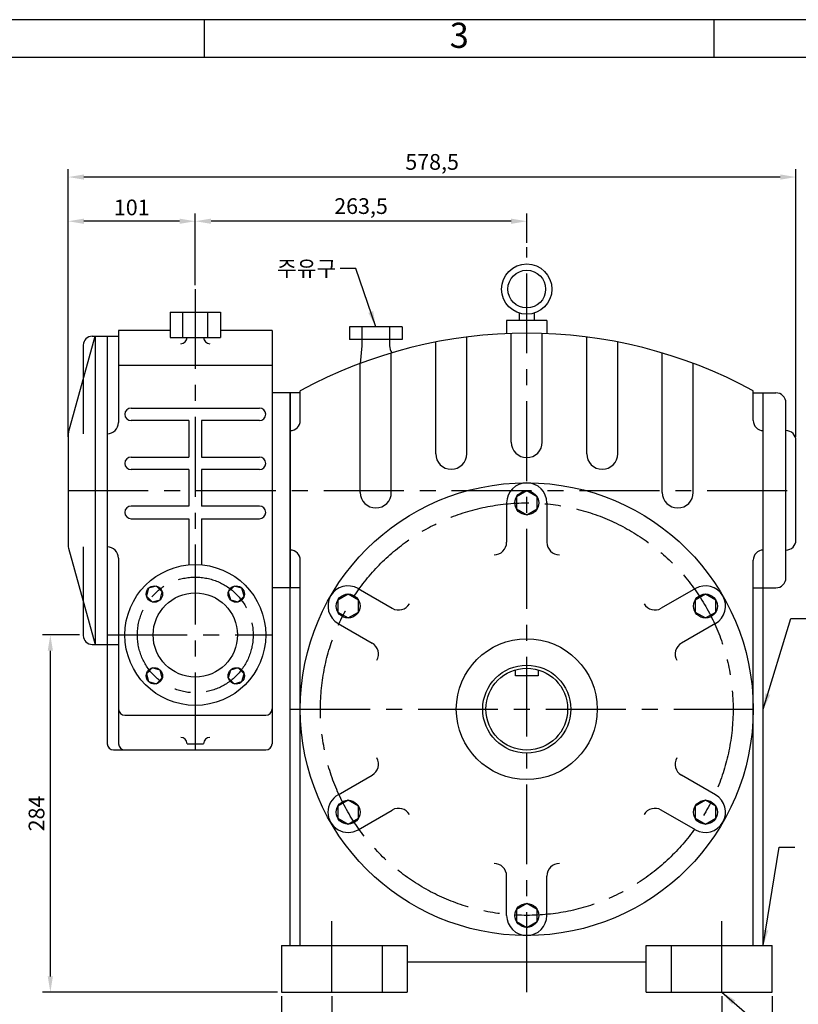
# Model space of a CAD drawing. Units: millimetres. Extents: x 0 to 1681, y 0 to 1189.
# Drawn here: x 694 to 1313, y 406 to 1189 of the extents above; entities that cross this region are included whole.
import ezdxf

# ---------------------------------------------------------------- set-up
doc = ezdxf.new("R2010")
doc.units = ezdxf.units.MM
doc.header["$LTSCALE"] = 2
doc.linetypes.add('CENTER', pattern=[50.8, 31.75, -6.35, 6.35, -6.35])
doc.dimstyles.new('ISO-25', dxfattribs={"dimtxt": 2.5, "dimasz": 2.5, "dimexe": 1.25, "dimexo": 0.625, "dimtad": 1, "dimtxsty": 'Standard', "dimcen": 2.5, "dimadec": 0, "dimazin": 0, "dimtfac": 1, "dimtmove": 0, "dimatfit": 3, "dimfxl": 0, "dimarcsym": 0})

# ---------------------------------------------------------------- blocks, each defined once
blk = doc.blocks.new('*D17')
at = {"color": 0, "lineweight": -2}
for p, q in [((833.28, 977.87), (833.28, 1034.98)), ((1096.78, 1011.56), (1096.78, 1034.98)), ((1084.28, 1028.73), (845.78, 1028.73))]:
    blk.add_line(p, q, dxfattribs=at)
at = {"color": 0}
for points in [[(845.78, 1030.81), (845.78, 1026.65), (833.28, 1028.73)], [(1084.28, 1030.81), (1084.28, 1026.65), (1096.78, 1028.73)]]:
    blk.add_solid(points, dxfattribs=at)
at = {"layer": 'Defpoints', "color": 0}
for p in [(833.28, 1028.73), (1096.78, 1008.43), (833.28, 974.75)]:
    blk.add_point(p, dxfattribs=at)
at = {"color": 0, "insert": (965.03, 1039.15), "char_height": 12.5, "attachment_point": 5}
blk.add_mtext('263,5', dxfattribs=at)
blk = doc.blocks.new('*D18')
at = {"color": 0, "lineweight": -2}
for p, q in [((732.28, 861.92), (732.28, 1034.98)), ((833.28, 977.87), (833.28, 1034.98)), ((820.78, 1028.73), (744.78, 1028.73))]:
    blk.add_line(p, q, dxfattribs=at)
at = {"color": 0}
for points in [[(744.78, 1030.81), (744.78, 1026.65), (732.28, 1028.73)], [(820.78, 1030.81), (820.78, 1026.65), (833.28, 1028.73)]]:
    blk.add_solid(points, dxfattribs=at)
at = {"layer": 'Defpoints', "color": 0}
for p in [(732.28, 1028.73), (833.28, 974.75), (732.28, 858.8)]:
    blk.add_point(p, dxfattribs=at)
at = {"color": 0, "insert": (782.78, 1038.1), "char_height": 12.5, "attachment_point": 5}
blk.add_mtext('101', dxfattribs=at)
blk = doc.blocks.new('*D19')
at = {"color": 0, "lineweight": -2}
for p, q in [((732.28, 857.37), (732.28, 1070.11)), ((1310.78, 857.37), (1310.78, 1070.11)), ((1298.28, 1063.86), (744.78, 1063.86))]:
    blk.add_line(p, q, dxfattribs=at)
at = {"color": 0}
for points in [[(744.78, 1065.94), (744.78, 1061.78), (732.28, 1063.86)], [(1298.28, 1065.94), (1298.28, 1061.78), (1310.78, 1063.86)]]:
    blk.add_solid(points, dxfattribs=at)
at = {"layer": 'Defpoints', "color": 0}
for p in [(732.28, 1063.86), (732.28, 854.25), (1310.78, 854.25)]:
    blk.add_point(p, dxfattribs=at)
at = {"color": 0, "insert": (1021.53, 1074.28), "char_height": 12.5, "attachment_point": 5}
blk.add_mtext('578,5', dxfattribs=at)
blk = doc.blocks.new('*D20')
at = {"color": 0, "lineweight": -2}
for p, q in [((941.78, 412.62), (941.78, 375.76)), ((1251.78, 412.62), (1251.78, 375.76)), ((1239.28, 382.01), (954.28, 382.01))]:
    blk.add_line(p, q, dxfattribs=at)
at = {"color": 0}
for points in [[(954.28, 384.09), (954.28, 379.93), (941.78, 382.01)], [(1239.28, 384.09), (1239.28, 379.93), (1251.78, 382.01)]]:
    blk.add_solid(points, dxfattribs=at)
at = {"layer": 'Defpoints', "color": 0}
for p in [(941.78, 415.75), (1251.78, 415.75), (941.78, 382.01)]:
    blk.add_point(p, dxfattribs=at)
at = {"color": 0, "insert": (1096.78, 391.39), "char_height": 12.5, "attachment_point": 5}
blk.add_mtext('310', dxfattribs=at)
blk = doc.blocks.new('*D21')
at = {"color": 0, "lineweight": -2}
for p, q in [((901.78, 412.62), (901.78, 342.16)), ((1291.78, 412.62), (1291.78, 342.16)), ((1279.28, 348.41), (914.28, 348.41))]:
    blk.add_line(p, q, dxfattribs=at)
at = {"color": 0}
for points in [[(914.28, 350.49), (914.28, 346.32), (901.78, 348.41)], [(1279.28, 350.49), (1279.28, 346.32), (1291.78, 348.41)]]:
    blk.add_solid(points, dxfattribs=at)
at = {"layer": 'Defpoints', "color": 0}
for p in [(901.78, 415.75), (1291.78, 415.75), (901.78, 348.41)]:
    blk.add_point(p, dxfattribs=at)
at = {"color": 0, "insert": (1096.78, 357.78), "char_height": 12.5, "attachment_point": 5}
blk.add_mtext('390', dxfattribs=at)
blk = doc.blocks.new('*D31')
at = {"color": 0, "lineweight": -2}
for p, q in [((741.15, 699.75), (711.82, 699.75)), ((718.07, 428.25), (718.07, 687.25)), ((898.65, 415.75), (711.82, 415.75))]:
    blk.add_line(p, q, dxfattribs=at)
at = {"color": 0}
for points in [[(715.99, 687.25), (720.15, 687.25), (718.07, 699.75)], [(715.99, 428.25), (720.15, 428.25), (718.07, 415.75)]]:
    blk.add_solid(points, dxfattribs=at)
at = {"layer": 'Defpoints', "color": 0}
for p in [(718.07, 699.75), (744.28, 699.75), (901.78, 415.75)]:
    blk.add_point(p, dxfattribs=at)
at = {"color": 0, "insert": (708.7, 557.75), "char_height": 12.5, "attachment_point": 5, "rotation": 90}
blk.add_mtext('284', dxfattribs=at)

msp = doc.modelspace()

# ---------------------------------------------------------------- linework, layer by layer
for p, q in [((840.5, 1159), (840.5, 1189)), ((1245.75, 1159), (1245.75, 1189)), ((813.28, 956.37), (853.28, 956.37)), ((813.28, 956.37), (813.28, 936.37)), ((823.28, 936.37), (823.28, 956.37)), ((843.28, 936.37), (843.28, 956.37)), ((853.28, 956.37), (853.28, 936.37)), ((1090.78, 955.67), (1090.78, 949.749)), ((1102.78, 955.67), (1102.78, 949.749)), ((1080.78, 949.749), (1080.78, 939.408)), ((1112.78, 949.749), (1080.78, 949.749)), ((1112.78, 949.749), (1112.78, 939.408)), ((772.28, 941.749), (772.28, 868.749)), ((813.28, 941.749), (772.28, 941.749)), ((894.28, 941.749), (853.28, 941.749)), ((894.28, 941.749), (894.28, 640.906)), ((955.78, 944.749), (955.78, 934.749)), ((997.78, 944.749), (955.78, 944.749)), ((965.78, 944.749), (965.78, 934.749)), ((987.78, 944.749), (987.78, 934.749)), ((997.78, 944.749), (997.78, 934.749)), ((732.535, 860.667), (753.78, 937.249)), ((751.28, 937.249), (772.28, 937.249)), ((753.78, 937.249), (753.78, 692.249)), ((763.28, 937.249), (763.28, 613.285)), ((813.28, 936.37), (853.28, 936.37)), ((826.702, 936.37), (826.702, 936.37)), ((839.858, 936.37), (839.858, 936.37)), ((997.78, 934.749), (955.78, 934.749)), ((965.78, 934.749), (965.78, 929.749)), ((987.78, 934.749), (987.78, 929.749)), ((1024.443, 843.873), (1024.443, 932.725)), ((1049.117, 843.873), (1049.117, 936.715)), ((1084.443, 853.085), (1084.443, 939.546)), ((1109.117, 853.085), (1109.117, 939.546)), ((1144.443, 843.873), (1144.443, 936.715)), ((1169.117, 843.873), (1169.117, 932.725)), ((744.28, 930.249), (744.28, 859.749)), ((965.78, 929.749), (964.443, 915.69)), ((989.117, 813.085), (989.117, 924.005)), ((1204.443, 813.085), (1204.443, 924.005)), ((772.28, 914.186), (894.28, 914.186)), ((964.443, 813.085), (964.443, 915.69)), ((1229.117, 813.085), (1229.117, 915.69)), ((916.78, 870.249), (916.78, 893.864)), ((1276.78, 870.249), (1276.78, 893.864)), ((908.78, 892.249), (894.28, 892.249)), ((908.78, 892.249), (894.28, 892.249)), ((908.78, 452.749), (908.78, 892.249)), ((916.78, 892.249), (908.78, 892.249)), ((908.78, 892.249), (908.78, 737.249)), ((1276.78, 892.249), (1294.78, 892.249)), ((1284.78, 452.749), (1284.78, 892.249)), ((782.28, 880.186), (884.28, 880.186)), ((1302.78, 745.249), (1302.78, 884.249)), ((828.28, 870.186), (782.28, 870.186)), ((828.28, 870.186), (828.28, 841.186)), ((884.28, 870.186), (838.28, 870.186)), ((838.28, 870.186), (838.28, 841.186)), ((908.78, 862.249), (908.78, 862.249)), ((1284.78, 862.249), (1284.78, 862.249)), ((1302.78, 862.249), (1302.78, 862.249)), ((732.28, 858.796), (732.28, 770.702)), ((1310.78, 775.249), (1310.78, 854.249)), ((782.28, 841.186), (828.28, 841.186)), ((838.28, 841.186), (884.28, 841.186)), ((828.28, 831.186), (782.28, 831.186)), ((828.28, 831.186), (828.28, 802.186)), ((884.28, 831.186), (838.28, 831.186)), ((838.28, 831.186), (838.28, 802.186)), ((828.28, 802.186), (782.28, 802.186)), ((884.28, 802.186), (838.28, 802.186)), ((1080.78, 804.749), (1080.78, 773.429)), ((1112.78, 804.749), (1112.78, 773.429)), ((782.28, 792.186), (828.28, 792.186)), ((828.28, 792.186), (828.28, 755.525)), ((838.28, 792.186), (884.28, 792.186)), ((838.28, 792.186), (838.28, 755.525)), ((732.535, 768.83), (753.78, 692.249)), ((744.28, 769.749), (744.28, 699.249)), ((772.28, 760.749), (772.28, 640.906)), ((908.78, 767.249), (908.78, 767.249)), ((908.78, 767.249), (908.78, 767.249)), ((1070.78, 763.429), (1070.78, 763.429)), ((1122.78, 763.429), (1122.78, 763.429)), ((1302.78, 767.249), (1302.78, 767.249)), ((916.78, 452.749), (916.78, 759.249)), ((1276.78, 452.749), (1276.78, 759.249)), ((908.78, 737.249), (894.28, 737.249)), ((916.78, 737.249), (908.78, 737.249)), ((962.752, 736.605), (989.875, 720.945)), ((1230.808, 736.605), (1203.684, 720.945)), ((1276.78, 737.249), (1294.78, 737.249)), ((1003.536, 724.605), (1003.536, 724.605)), ((946.752, 708.892), (973.875, 693.232)), ((1246.808, 708.892), (1219.684, 693.232)), ((751.28, 692.249), (772.28, 692.249)), ((1216.024, 679.572), (1216.024, 679.572)), ((1087.78, 667.249), (1087.78, 671.978)), ((1105.78, 667.249), (1087.78, 667.249)), ((1105.78, 671.978), (1105.78, 667.249)), ((772.28, 640.906), (772.28, 613.285)), ((777.28, 635.906), (889.28, 635.906)), ((894.28, 640.906), (894.28, 613.285)), ((826.702, 613.285), (839.858, 613.285)), ((826.702, 613.285), (826.702, 613.285)), ((839.858, 613.285), (839.858, 613.285)), ((768.28, 608.285), (889.28, 608.285)), ((977.536, 601.925), (977.536, 601.925)), ((946.752, 572.605), (973.875, 588.265)), ((1246.808, 572.605), (1219.684, 588.265)), ((962.752, 544.892), (989.875, 560.552)), ((1190.024, 556.892), (1190.024, 556.892)), ((1230.808, 544.892), (1203.684, 560.552)), ((1070.78, 518.068), (1070.78, 518.068)), ((1080.78, 476.749), (1080.78, 508.068)), ((1112.78, 476.749), (1112.78, 508.068)), ((901.78, 452.749), (901.78, 415.749)), ((901.78, 452.749), (1001.78, 452.749)), ((981.78, 452.749), (981.78, 415.749)), ((1001.78, 452.749), (1001.78, 415.749)), ((1191.78, 415.749), (1191.78, 452.749)), ((1191.78, 452.749), (1291.78, 452.749)), ((1211.78, 415.749), (1211.78, 452.749)), ((1291.78, 415.749), (1291.78, 452.749)), ((1001.78, 439.749), (1191.78, 439.749)), ((901.78, 415.749), (1001.78, 415.749)), ((1191.78, 415.749), (1291.78, 415.749))]:
    msp.add_line(p, q)
at = {"linetype": 'CENTER'}
for p, q in [((1096.78, 415.749), (1096.78, 1007.99)), ((833.28, 974.749), (833.28, 608.285)), ((732.28, 814.749), (1310.78, 814.749)), ((763.28, 699.749), (894.28, 699.749)), ((908.78, 640.749), (1284.78, 640.749)), ((941.78, 415.749), (941.78, 472.22)), ((1251.78, 415.749), (1251.78, 472.22))]:
    msp.add_line(p, q, dxfattribs=at)
for points in [[(0, 0), (1681, 0), (1681, 1189), (0, 1189)], [(30, 30), (1651, 30), (1651, 1159), (30, 1159)], [(1096.78, 814.249), (1088.553, 809.499), (1088.553, 799.999), (1096.78, 795.249), (1105.007, 799.999), (1105.007, 809.499)], [(796.157, 736.872), (794.474, 730.593), (799.071, 725.997), (805.349, 727.679), (807.032, 733.958), (802.435, 738.554)], [(870.403, 736.872), (864.125, 738.554), (859.528, 733.958), (861.211, 727.679), (867.489, 725.997), (872.085, 730.593)], [(946.525, 727.499), (946.525, 717.999), (954.752, 713.249), (962.979, 717.999), (962.979, 727.499), (954.752, 732.249)], [(1247.035, 727.499), (1238.808, 732.249), (1230.581, 727.499), (1230.581, 717.999), (1238.808, 713.249), (1247.035, 717.999)], [(796.157, 662.625), (802.435, 660.943), (807.032, 665.539), (805.349, 671.818), (799.071, 673.5), (794.474, 668.904)], [(870.403, 662.625), (872.085, 668.904), (867.489, 673.5), (861.211, 671.818), (859.528, 665.539), (864.125, 660.943)], [(946.525, 553.999), (954.752, 549.249), (962.979, 553.999), (962.979, 563.499), (954.752, 568.249), (946.525, 563.499)], [(1247.035, 553.999), (1247.035, 563.499), (1238.808, 568.249), (1230.581, 563.499), (1230.581, 553.999), (1238.808, 549.249)], [(1096.78, 467.249), (1105.007, 471.999), (1105.007, 481.499), (1096.78, 486.249), (1088.553, 481.499), (1088.553, 471.999)]]:
    msp.add_lwpolyline(points, close=True)
for centre, radius in [((1096.78, 974.749), 20), ((1096.78, 974.749), 15), ((1096.78, 640.749), 180), ((1096.78, 804.749), 9.5), ((833.28, 699.749), 56), ((800.753, 732.275), 6.5), ((865.807, 732.275), 6.5), ((833.28, 699.749), 33.5), ((954.752, 722.749), 9.5), ((1238.808, 722.749), 9.5), ((1096.78, 640.749), 56), ((800.753, 667.222), 6.5), ((865.807, 667.222), 6.5), ((1096.78, 640.749), 35), ((1096.78, 640.749), 32.5), ((954.752, 558.749), 9.5), ((1238.808, 558.749), 9.5), ((1096.78, 476.749), 9.5)]:
    msp.add_circle(centre, radius)
for centre, radius in [((1096.78, 640.749), 164), ((833.28, 699.749), 46)]:
    msp.add_circle(centre, radius, dxfattribs=at)
for centre, radius, start, end in [((1096.78, 563.749), 376, 61.397941, 118.602059), ((751.28, 930.249), 7, 90, 180), ((821.702, 936.37), 5, 270, 0), ((844.858, 936.37), 5, 180, 270), ((997.78, 929.749), 10, 180, 214.233333), ((1294.78, 884.249), 8, 0, 90), ((782.28, 875.186), 5, 90, 270), ((884.28, 875.186), 5, 270, 90), ((908.78, 870.249), 8, 270, 0), ((1284.78, 870.249), 8, 180, 270), ((763.28, 868.749), 9, 270, 0), ((1302.78, 854.249), 8, 0, 90), ((739.28, 858.796), 7, 164.494956, 180), ((1096.78, 853.085), 12.337, 180, 0), ((782.28, 836.186), 5, 90, 270), ((884.28, 836.186), 5, 270, 90), ((1036.78, 843.873), 12.337, 180, 0), ((1156.78, 843.873), 12.337, 180, 0), ((1096.78, 804.749), 16, 0, 180), ((976.78, 813.085), 12.337, 180, 0), ((1216.78, 813.085), 12.337, 180, 0), ((782.28, 797.186), 5, 90, 270), ((884.28, 797.186), 5, 270, 90), ((1302.78, 775.249), 8, 270, 0), ((739.28, 770.702), 7, 180, 195.505044), ((763.28, 760.749), 9, 0, 90), ((1070.78, 773.429), 10, 270, 0), ((1122.78, 773.429), 10, 180, 270), ((908.78, 759.249), 8, 0, 90), ((1284.78, 759.249), 8, 90, 180), ((1294.78, 745.249), 8, 270, 0), ((954.752, 722.749), 16, 60, 240), ((1238.808, 722.749), 16, 300, 120), ((994.875, 729.605), 10, 240, 330), ((1198.684, 729.605), 10, 210, 300), ((751.28, 699.249), 7, 180, 270), ((968.875, 684.572), 10, 330, 60), ((1224.684, 684.572), 10, 120, 210), ((777.28, 640.906), 5, 180, 270), ((889.28, 640.906), 5, 270, 0), ((768.28, 613.285), 5, 180, 270), ((777.28, 613.285), 5, 180, 270), ((821.702, 613.285), 5, 0, 90), ((844.858, 613.285), 5, 90, 180), ((889.28, 613.285), 5, 270, 0), ((968.875, 596.925), 10, 300, 30), ((1224.684, 596.925), 10, 150, 240), ((954.752, 558.749), 16, 120, 300), ((1238.808, 558.749), 16, 240, 60), ((994.875, 551.892), 10, 30, 120), ((1198.684, 551.892), 10, 60, 150), ((1070.78, 508.068), 10, 0, 90), ((1122.78, 508.068), 10, 90, 180), ((1096.78, 476.749), 16, 180, 0)]:
    msp.add_arc(centre, radius, start, end)

# ---------------------------------------------------------------- texts
at = {"insert": (1043.125, 1174), "char_height": 20, "width": 405.25, "attachment_point": 5}
msp.add_mtext('3', dxfattribs=at)
at = {"insert": (945.351, 984.886), "char_height": 12.5, "attachment_point": 9}
msp.add_mtext('{\\fﾱﾼﾸﾲ|b0|i0|c129|p2;주유구}', dxfattribs=at)

# ---------------------------------------------------------------- dimensions: what is measured, and where the dimension line sits
for base, p1, p2, override, picture, middle in [((732.28, 1063.858), (1310.78, 854.249), (732.28, 854.249), {"dimscale": 5}, '*D19', (1021.53, 1074.275)), ((732.28, 1028.729), (833.28, 974.749), (732.28, 858.796), {"dimscale": 5, "dimtmove": 1}, '*D18', (782.78, 1038.104)), ((833.28, 1028.729), (1096.78, 1008.433), (833.28, 974.749), {"dimscale": 5}, '*D17', (965.03, 1039.145)), ((901.78, 348.408), (1291.78, 415.749), (901.78, 415.749), {"dimscale": 5}, '*D21', (1096.78, 357.783)), ((941.78, 382.01), (1251.78, 415.749), (941.78, 415.749), {"dimscale": 5}, '*D20', (1096.78, 391.385))]:
    dim = msp.add_linear_dim(base=base, p1=p1, p2=p2, dimstyle='ISO-25', override=override)
    dim.commit()
    dim.dimension.update_dxf_attribs({"geometry": picture, "text_midpoint": middle})
dim = msp.add_linear_dim(base=(718.072, 699.749), p1=(901.78, 415.749), p2=(744.28, 699.749), angle=90, dimstyle='ISO-25', override={"dimscale": 5})
dim.commit()
dim.dimension.update_dxf_attribs({"geometry": '*D31', "text_midpoint": (708.697, 557.749)})

# ---------------------------------------------------------------- leaders
at = {"annotation_type": 0, "has_hookline": 1}
for points, hookline_direction, text_width in [([(976.78, 944.749), (960.976, 991.136), (948.476, 991.136)], 1, 48.003), ([(1284.78, 640.749), (1306.611, 712.734), (1319.111, 712.734)], 0, 46.871), ([(1284.78, 452.749), (1297.439, 530.976), (1309.939, 530.976)], 0, 47.254), ([(1251.78, 415.749), (1298.968, 375.183), (1311.468, 375.183)], 0, 56.25)]:
    msp.add_leader(points, dimstyle='ISO-25', override={"dimscale": 5, "dimgap": 0.625, "dimtad": 0}, dxfattribs=dict(at, hookline_direction=hookline_direction, text_width=text_width))

doc.saveas('drawing.dxf')
